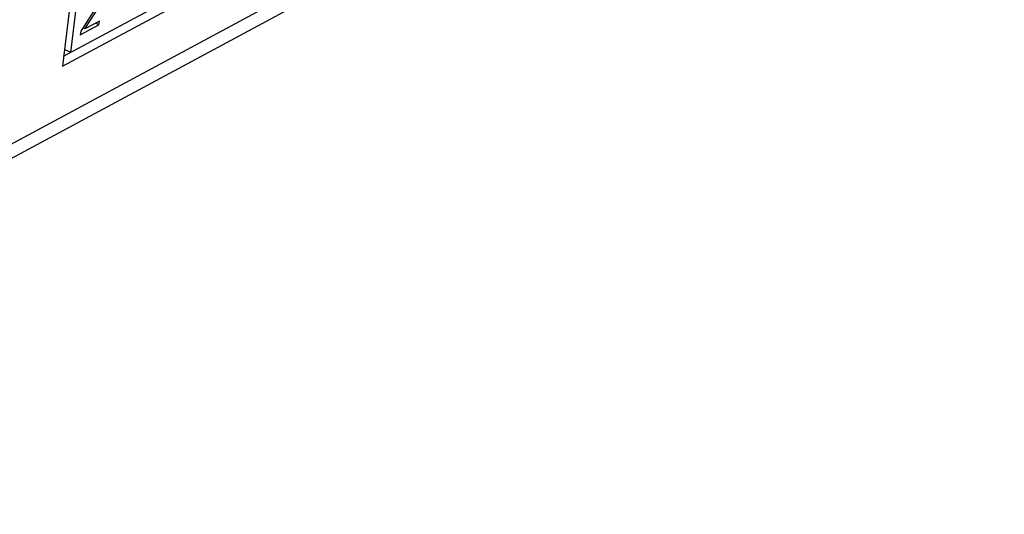
# Paper-space layout 'A3_1123.17' of a CAD drawing. Units: millimetres. Extents: x 421 to 641, y -597 to -290.
# Drawn here: x 496 to 498, y -460 to -459 of the extents above; entities that cross this region are included whole.
import ezdxf

# ---------------------------------------------------------------- set-up
doc = ezdxf.new("R2010")
doc.units = ezdxf.units.MM
doc.layers.add('COMPONENTI_DI_ASSIEME', color=7, linetype='Continuous')
doc.layers.add('PIEGHE FOGLIO', color=7, linetype='Continuous')

# ---------------------------------------------------------------- blocks, each defined once
blk = doc.blocks.new('103')
at = {"layer": 'COMPONENTI_DI_ASSIEME', "color": 8, "linetype": 'Continuous', "transparency": 33554687}
blk.add_line((3020.4569, 1018.2771), (3039.8443, 1028.4987), dxfattribs=at)
at = {"layer": 'COMPONENTI_DI_ASSIEME', "color": 7, "linetype": 'Continuous', "transparency": 33554687}
for p, q in [((3036.615, 1026.9807), (3039.4815, 1028.492)), ((3036.611, 1026.9502), (3039.4997, 1028.4732)), ((3020.4157, 1018.2106), (3039.8031, 1028.4322)), ((3036.7269, 1027.8348), (3036.611, 1026.9502)), ((3036.6372, 1026.9924), (3036.6612, 1027.1754)), ((3036.7217, 1027.1393), (3036.6689, 1027.0586)), ((3036.6819, 1027.0655), (3036.7289, 1027.1368)), ((3036.7273, 1027.0894), (3036.6819, 1027.0655)), ((3036.7258, 1027.078), (3036.7156, 1027.0832)), ((3036.7258, 1027.078), (3036.7273, 1027.0894)), ((3036.6674, 1027.0473), (3036.7258, 1027.078)), ((3036.6689, 1027.0586), (3036.6674, 1027.0473)), ((3036.6819, 1027.0655), (3036.6755, 1027.0687)), ((3036.6372, 1026.9924), (3036.6178, 1027.0022))]:
    blk.add_line(p, q, dxfattribs=at)
blk = doc.blocks.new('A$C239d2843')
at = {"layer": 'PIEGHE FOGLIO', "transparency": 33554687, "rotation": 0.5}
blk.add_blockref('103', (-2984.6987, -1035.1226), dxfattribs=at)

psp = doc.layouts.new('A3_1123.17')

# ---------------------------------------------------------------- block references
at = {"color": 1, "xscale": 0.7040000000000002, "yscale": 0.7040000000000002, "zscale": 0.7040000000000002}
psp.add_blockref('A$C239d2843', (466.0915, -471.925), dxfattribs=at)

doc.saveas('drawing.dxf')
